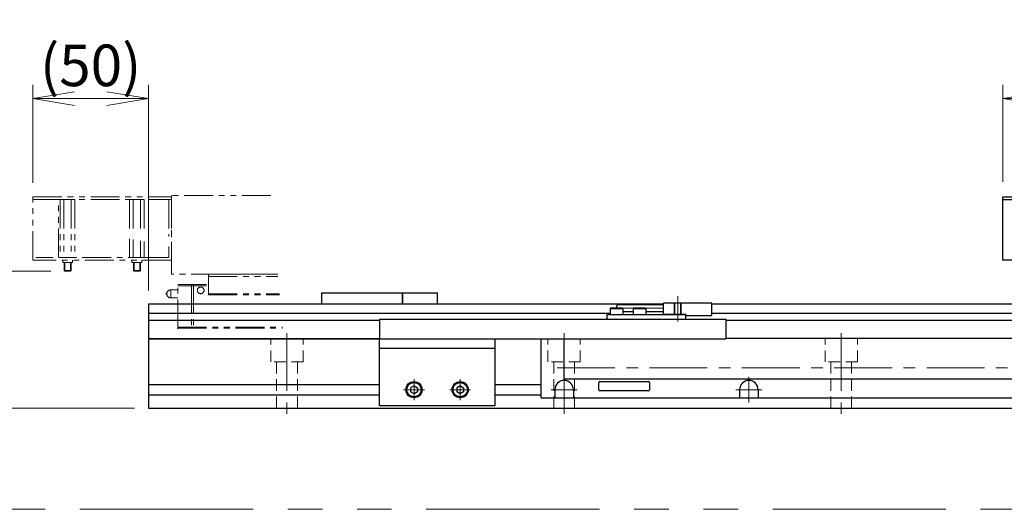
# Model space of a CAD drawing. Extents: x 2476 to 4764, y -5876 to -3207.
# Drawn here: x 3313 to 3740, y -5290 to -5078 of the extents above; entities that cross this region are included whole.
import ezdxf

# ---------------------------------------------------------------- set-up
doc = ezdxf.new("R2010")
doc.units = 0
doc.header["$MEASUREMENT"] = 0
for name, pattern in [('CENTER', [2, 1.25, -0.25, 0.25, -0.25]), ('HIDDEN', [0.375, 0.25, -0.125]), ('PHANTOM2', [1.25, 0.625, -0.125, 0.125, -0.125, 0.125, -0.125])]:
    doc.linetypes.add(name, pattern=pattern)
doc.layers.get('0').update_dxf_attribs({"linetype": 'CONTINUOUS'})
for name, color, linetype, lineweight in [('中心線', 1, 'CENTER', 15), ('二点鎖線', 5, 'PHANTOM2', 13), ('実線', 255, 'CONTINUOUS', 30), ('寸法', 3, 'CONTINUOUS', 13), ('破線', 252, 'HIDDEN', 13)]:
    doc.layers.add(name, color=color, linetype=linetype, lineweight=lineweight)
doc.styles.get("Standard").update_dxf_attribs({"font": 'MS Gothic.ttf'})
doc.dimstyles.new('STD-I1', dxfattribs={"dimscale": 2, "dimtxt": 3, "dimasz": 3, "dimexe": 1, "dimexo": 1, "dimgap": 0.75, "dimtad": 1, "dimdec": 8, "dimzin": 9, "dimdsep": 46, "dimtxsty": 'STANDARD', "dimblk1": 'OPEN', "dimblk2": 'OPEN', "dimsah": 1, "dimcen": 2.5, "dimclrd": 4, "dimclre": 4, "dimclrt": 256, "dimadec": 7, "dimazin": 2, "dimtm": 1e-09, "dimtfac": 0.8, "dimtdec": 8, "dimtmove": 0, "dimatfit": 0, "dimldrblk": 'OPEN', "dimfxl": 1, "dimtolj": 1, "dimtzin": 9, "dimlwd": 15, "dimlwe": 15, "dimarcsym": 0})

# ---------------------------------------------------------------- blocks, each defined once
blk = doc.blocks.new('_OPEN')
at = {"color": 0, "linetype": 'ByBlock'}
for p, q in [((-1, 0.167), (0, 0)), ((0, 0), (-1, -0.167)), ((0, 0), (-1, 0))]:
    blk.add_line(p, q, dxfattribs=at)
blk = doc.blocks.new('*D59')
at = {"layer": '寸法', "color": 4, "lineweight": 15, "ltscale": 30}
for p, q in [((3739.09, -5148.62), (3739.09, -5106.62)), ((3799.09, -5148.62), (3799.09, -5106.62)), ((3781.09, -5112.62), (3757.09, -5112.62))]:
    blk.add_line(p, q, dxfattribs=at)
at = {"layer": '寸法', "color": 4, "lineweight": 15, "ltscale": 30, "xscale": 18, "yscale": 18, "zscale": 18, "rotation": 180}
blk.add_blockref('_OPEN', (3739.09, -5112.62), dxfattribs=at)
at = {"layer": '寸法', "color": 4, "lineweight": 15, "ltscale": 30, "xscale": 18, "yscale": 18, "zscale": 18}
blk.add_blockref('_OPEN', (3799.09, -5112.62), dxfattribs=at)
at = {"layer": '寸法', "ltscale": 30, "insert": (3769.09, -5099.12), "char_height": 18, "attachment_point": 5}
blk.add_mtext('\\A1;60', dxfattribs=at)
blk = doc.blocks.new('*D60')
at = {"layer": '寸法', "color": 4, "lineweight": 15, "ltscale": 30}
for p, q in [((3319.09, -5149.12), (3319.09, -5106.62)), ((3369.09, -5195.62), (3369.09, -5106.62)), ((3351.09, -5112.62), (3337.09, -5112.62))]:
    blk.add_line(p, q, dxfattribs=at)
at = {"layer": '寸法', "color": 4, "lineweight": 15, "ltscale": 30, "xscale": 18, "yscale": 18, "zscale": 18, "rotation": 180}
blk.add_blockref('_OPEN', (3319.09, -5112.62), dxfattribs=at)
at = {"layer": '寸法', "color": 4, "lineweight": 15, "ltscale": 30, "xscale": 18, "yscale": 18, "zscale": 18}
blk.add_blockref('_OPEN', (3369.09, -5112.62), dxfattribs=at)
at = {"layer": '寸法', "ltscale": 30, "insert": (3344.09, -5098.22), "char_height": 18, "attachment_point": 5}
blk.add_mtext('\\A1;(50)', dxfattribs=at)
blk = doc.blocks.new('*D61')
at = {"layer": '寸法', "color": 4, "lineweight": 15, "ltscale": 30}
for p, q in [((3326.88, -5187.32), (3271.09, -5187.32)), ((3277.09, -5228.62), (3277.09, -5205.32)), ((3363.09, -5246.62), (3271.09, -5246.62))]:
    blk.add_line(p, q, dxfattribs=at)
at = {"layer": '寸法', "color": 4, "lineweight": 15, "ltscale": 30, "xscale": 18, "yscale": 18, "zscale": 18}
for p, rotation in [((3277.09, -5187.32), 90), ((3277.09, -5246.62), 270)]:
    blk.add_blockref('_OPEN', p, dxfattribs=dict(at, rotation=rotation))
at = {"layer": '寸法', "ltscale": 30, "insert": (3262.69, -5216.97), "char_height": 18, "attachment_point": 5, "rotation": 90}
blk.add_mtext('\\A1;(59)', dxfattribs=at)

msp = doc.modelspace()

# ---------------------------------------------------------------- linework, layer by layer
at = {"layer": '中心線', "ltscale": 20}
for p, q in [((3598.29137186, -5209.12200726), (3598.29137186, -5198.12200726)), ((3592.09137186, -5203.37200726), (3569.09137186, -5203.37200726)), ((3429.09137191, -5214.12200726), (3429.09137191, -5249.62200726)), ((3549.09137191, -5214.12200726), (3549.09137191, -5249.62200726)), ((3669.09137191, -5214.12200726), (3669.09137191, -5249.62200726)), ((3546.09137191, -5229.20100726), (3980.69760633, -5229.20100726)), ((3484.09137186, -5234.10600746), (3484.09137186, -5243.13800706)), ((3504.09137186, -5234.10600746), (3504.09137186, -5243.13800706)), ((3549.09137191, -5244.22200726), (3549.09137191, -5233.02200726)), ((3629.09137191, -5244.22200726), (3629.09137191, -5233.02200726)), ((3479.57537086, -5238.62200726), (3488.60737136, -5238.62200726)), ((3499.57537086, -5238.62200726), (3508.60737136, -5238.62200726)), ((3554.69137191, -5238.62200726), (3543.49137191, -5238.62200726)), ((3634.69137191, -5238.62200726), (3623.49137191, -5238.62200726))]:
    msp.add_line(p, q, dxfattribs=at)
at = {"layer": '二点鎖線', "ltscale": 20}
for p, q in [((3319.09137196, -5156.32200726), (3319.09137196, -5155.12200726)), ((3319.09137196, -5155.12200726), (3379.09137196, -5155.12200726)), ((3319.09137196, -5182.52200726), (3319.09137196, -5156.32200726)), ((3319.09137196, -5156.32200726), (3379.09137196, -5156.32200726)), ((3319.09137196, -5156.32200726), (3379.09137196, -5156.32200726)), ((3330.09137196, -5181.32200726), (3330.09137196, -5156.32200726)), ((3330.91594548, -5156.32200726), (3330.91594548, -5181.32200726)), ((3330.91594548, -5156.32200726), (3337.26679844, -5156.32200726)), ((3332.50365872, -5156.32200726), (3332.50365872, -5181.32200726)), ((3335.6790852, -5156.32200726), (3335.6790852, -5181.32200726)), ((3337.26679844, -5156.32200726), (3337.26679844, -5181.32200726)), ((3360.91594548, -5156.32200726), (3360.91594548, -5168.98824529)), ((3360.91594548, -5156.32200726), (3367.26679844, -5156.32200726)), ((3362.50365872, -5156.32200726), (3362.50365872, -5169.29784936)), ((3365.6790852, -5156.32200726), (3365.6790852, -5169.91705751)), ((3367.26679844, -5156.32200726), (3367.26679844, -5170.22666158)), ((3377.89137196, -5156.32200726), (3377.89137196, -5172.29845337)), ((3422.0876673, -5154.62200729), (3379.09137196, -5154.62200729)), ((3379.09137196, -5154.62200729), (3379.09137196, -5188.62200729)), ((3379.09137196, -5155.12200726), (3379.09137196, -5156.32200726)), ((3379.09137196, -5156.32200726), (3379.09137196, -5172.53245336)), ((3360.91594548, -5173.26735278), (3360.91594548, -5181.32200726)), ((3362.50365872, -5173.57695686), (3362.50365872, -5181.32200726)), ((3365.6790852, -5174.19616501), (3365.6790852, -5181.32200726)), ((3367.26679844, -5174.50576908), (3367.26679844, -5181.32200726)), ((3377.89137196, -5176.57756087), (3377.89137196, -5181.32200726)), ((3379.09137196, -5176.81156086), (3379.09137196, -5182.52200726)), ((3379.09137196, -5182.52200726), (3319.09137196, -5182.52200726)), ((3377.89137196, -5181.32200726), (3320.29137196, -5181.32200726)), ((3337.26679844, -5181.32200726), (3330.91594548, -5181.32200726)), ((3331.96637196, -5183.52200726), (3331.96637196, -5182.52200726)), ((3336.21637196, -5183.52200726), (3331.96637196, -5183.52200726)), ((3332.59137196, -5187.03775793), (3332.59137196, -5183.52200801)), ((3332.87562196, -5187.32200801), (3332.87562196, -5183.52200726)), ((3335.30712196, -5187.32200801), (3335.30712196, -5183.52200726)), ((3335.59137196, -5187.03775793), (3335.59137196, -5183.52200726)), ((3336.21637196, -5183.52200726), (3336.21637196, -5182.52200726)), ((3367.26679844, -5181.32200726), (3360.91594548, -5181.32200726)), ((3361.96637196, -5183.52200726), (3361.96637196, -5182.52200726)), ((3366.21637196, -5183.52200726), (3361.96637196, -5183.52200726)), ((3362.59137196, -5187.03775793), (3362.59137196, -5183.52200801)), ((3362.87562196, -5187.32200801), (3362.87562196, -5183.52200726)), ((3365.30712196, -5187.32200801), (3365.30712196, -5183.52200726)), ((3365.59137196, -5187.03775793), (3365.59137196, -5183.52200726)), ((3366.21637196, -5183.52200726), (3366.21637196, -5182.52200726)), ((3332.59137196, -5187.03775793), (3335.59137196, -5187.03775793)), ((3332.59137196, -5187.03775793), (3332.87562196, -5187.32200801)), ((3332.87562196, -5187.32200801), (3335.30712196, -5187.32200801)), ((3335.59137196, -5187.03775793), (3335.30712196, -5187.32200801)), ((3362.59137196, -5187.03775793), (3365.59137196, -5187.03775793)), ((3362.59137196, -5187.03775793), (3362.87562196, -5187.32200801)), ((3362.87562196, -5187.32200801), (3365.30712196, -5187.32200801)), ((3365.59137196, -5187.03775793), (3365.30712196, -5187.32200801)), ((3425.10526292, -5188.62200729), (3379.09137196, -5188.62200729)), ((3395.09137196, -5188.62200729), (3425.10526292, -5188.62200729)), ((3395.09137196, -5197.62200729), (3395.09137196, -5188.62200729)), ((3395.09137196, -5189.62200729), (3425.19401573, -5189.62200729)), ((3377.10387196, -5196.65849488), (3377.10387196, -5197.58551969)), ((3378.79137196, -5195.37200729), (3378.79137196, -5198.87200729)), ((3378.79137196, -5195.37200729), (3381.79137196, -5195.37200729)), ((3381.79137196, -5193.12200729), (3395.09137196, -5193.12200729)), ((3381.79137196, -5212.02200729), (3381.79137196, -5193.12200729)), ((3381.79137196, -5193.62200729), (3395.09137196, -5193.62200729)), ((3387.75000579, -5193.12200729), (3387.75000579, -5212.02200729)), ((3388.59528448, -5193.12200729), (3388.59528448, -5212.02200729)), ((3381.79137196, -5198.87200729), (3378.79137196, -5198.87200729)), ((3395.09137196, -5197.12200729), (3425.85966182, -5197.12200729)), ((3395.09137196, -5197.62200729), (3425.90403823, -5197.62200729)), ((3381.79137196, -5211.52200729), (3427.13770232, -5211.52200729)), ((3381.79137196, -5212.02200729), (3427.18207873, -5212.02200729))]:
    msp.add_line(p, q, dxfattribs=at)
at = {"layer": '二点鎖線', "color": 6, "ltscale": 120}
msp.add_lwpolyline([(2475.5492507, -4720.39657372), (4764.41006083, -4720.39657372), (4764.41006083, -5290.39657372), (2475.5492507, -5290.39657372)], close=True, dxfattribs=at)
at = {"layer": '二点鎖線', "ltscale": 20}
msp.add_circle((3391.73894288, -5195.62200729), 1.45, dxfattribs=at)
for centre, radius, start, end in [((3377.29137196, -5197.12200729), 0.5, 112.024312837, 247.975687163), ((3378.79137196, -5197.12200729), 1.75, 90, 164.6411144191), ((3378.79137196, -5197.12200729), 1.75, 195.3588855809, 270)]:
    msp.add_arc(centre, radius, start, end, dxfattribs=at)
at = {"layer": '二点鎖線', "ltscale": 20, "extrusion": (1, 0, -1e-16)}
msp.add_point((3381.79137196, -5212.02200729), dxfattribs=at)
msp.add_point((3381.79137196, -5212.02200729), dxfattribs=at)
at = {"layer": '実線', "color": 1, "ltscale": 20}
for p, q in [((3739.09137191, -5156.32200726), (3739.09137191, -5155.12200726)), ((3739.09137191, -5155.12200726), (3799.09137191, -5155.12200726)), ((3739.09137191, -5156.32200726), (3799.09137191, -5156.32200726))]:
    msp.add_line(p, q, dxfattribs=at)
at = {"layer": '実線', "color": 5, "ltscale": 20}
for p, q in [((3739.09137191, -5182.52200726), (3739.09137191, -5156.32200726)), ((3739.09137191, -5156.32200726), (3799.09137191, -5156.32200726)), ((3799.09137191, -5182.52200726), (3739.09137191, -5182.52200726))]:
    msp.add_line(p, q, dxfattribs=at)
at = {"layer": '実線', "ltscale": 20}
for p, q in [((3444.09137191, -5196.62200726), (3444.09137191, -5201.62200726)), ((3444.09137191, -5196.62200726), (3479.09137191, -5196.62200726)), ((3479.09137191, -5196.62200726), (3479.09137191, -5201.62200726)), ((3569.04137186, -5203.42200726), (3569.34137186, -5203.12200726)), ((3569.04137186, -5203.42200726), (3569.04137186, -5206.12200726)), ((3569.04137186, -5203.42200726), (3574.54137186, -5203.42200726)), ((3569.34137186, -5203.12200726), (3574.24137186, -5203.12200726)), ((3574.54137186, -5203.42200726), (3574.24137186, -5203.12200726)), ((3574.54137186, -5203.42200726), (3574.54137186, -5206.12200726)), ((3579.04137186, -5203.42200726), (3579.34137186, -5203.12200726)), ((3579.04137186, -5203.42200726), (3579.04137186, -5206.12200726)), ((3579.04137186, -5203.42200726), (3584.54137186, -5203.42200726)), ((3579.34137186, -5203.12200726), (3584.24137186, -5203.12200726)), ((3584.54137186, -5203.42200726), (3584.24137186, -5203.12200726)), ((3584.54137186, -5203.42200726), (3584.54137186, -5206.12200726)), ((3469.09137186, -5208.12200726), (3619.09137186, -5208.12200726)), ((3469.09137186, -5208.12200726), (3469.09137186, -5216.62200726)), ((3569.04137186, -5206.12200726), (3574.54137186, -5206.12200726)), ((3579.04137186, -5206.12200726), (3584.54137186, -5206.12200726)), ((3619.09137186, -5208.12200726), (3619.09137186, -5216.62200726)), ((3469.09137186, -5216.62200726), (3619.09137186, -5216.62200726)), ((3539.09137191, -5242.12200726), (3539.09137191, -5216.62200726)), ((3549.09137191, -5234.12200726), (3549.09137191, -5216.62200726)), ((3971.91919021, -5216.52200726), (3619.09137191, -5216.52200726)), ((4001.320745, -5234.12200726), (3549.09137191, -5234.12200726)), ((3564.59137191, -5235.12200726), (3585.59137191, -5235.12200726)), ((3484.09137186, -5236.88995656), (3482.59137186, -5237.75598211)), ((3482.59137186, -5237.75598187), (3482.59137186, -5239.48803241)), ((3484.09137186, -5240.35405796), (3482.59137186, -5239.48803241)), ((3484.09137186, -5236.88995626), (3485.59137186, -5237.75598169)), ((3485.59137186, -5239.48803283), (3484.09137186, -5240.35405826)), ((3485.59137186, -5237.75598187), (3485.59137186, -5239.48803283)), ((3504.09137186, -5236.88995656), (3502.59137186, -5237.75598211)), ((3502.59137186, -5237.75598187), (3502.59137186, -5239.48803241)), ((3504.09137186, -5240.35405796), (3502.59137186, -5239.48803241)), ((3504.09137186, -5236.88995626), (3505.59137186, -5237.75598169)), ((3505.59137186, -5239.48803283), (3504.09137186, -5240.35405826)), ((3505.59137186, -5237.75598187), (3505.59137186, -5239.48803283)), ((3545.09137191, -5238.62200726), (3545.09137191, -5242.12200726)), ((3553.09137191, -5238.62200726), (3553.09137191, -5242.12200726)), ((3564.09137191, -5238.62200726), (3564.09137191, -5235.62200726)), ((3585.59137191, -5239.12200726), (3564.59137191, -5239.12200726)), ((3586.09137191, -5235.62200726), (3586.09137191, -5238.62200726)), ((3625.09137191, -5238.62200726), (3625.09137191, -5242.12200726)), ((3633.09137191, -5238.62200726), (3633.09137191, -5242.12200726)), ((3539.09137191, -5242.12200726), (4025.09137191, -5242.12200726))]:
    msp.add_line(p, q, dxfattribs=at)
at = {"layer": '実線', "color": 6, "ltscale": 20}
for p, q in [((3479.09137191, -5201.62200726), (3479.09137191, -5196.62200726)), ((3479.09137191, -5196.62200726), (3494.09137191, -5196.62200726)), ((3494.09137191, -5196.62200726), (3494.09137191, -5201.62200726)), ((3369.09137191, -5201.62200726), (3369.09137191, -5216.62200726)), ((3592.09137186, -5201.62200726), (3369.09137191, -5201.62200726)), ((3801.79137191, -5201.62200726), (3613.09137186, -5201.62200726)), ((3569.04137186, -5205.59721588), (3369.09137191, -5205.59721588)), ((3469.09137186, -5208.73259863), (3369.09137191, -5208.73259863)), ((3567.79137186, -5206.12200726), (3601.79137186, -5206.12200726)), ((3567.79137186, -5208.12200726), (3567.79137186, -5206.12200726)), ((3567.79137186, -5208.12200726), (3601.79137186, -5208.12200726)), ((3601.79137186, -5208.12200726), (3601.79137186, -5206.12200726)), ((3801.79137191, -5205.59721588), (3613.09137186, -5205.59721588)), ((3801.79137196, -5208.73259863), (3619.09137186, -5208.73259863)), ((3469.09137186, -5216.62200726), (3369.09137191, -5216.62200726))]:
    msp.add_line(p, q, dxfattribs=at)
at = {"layer": '実線', "color": 91, "ltscale": 20}
for p, q in [((3613.09137186, -5201.12200726), (3592.09137186, -5201.12200726)), ((3592.09137186, -5205.62200726), (3592.09137186, -5201.12200726)), ((3613.09137186, -5206.12200726), (3613.09137186, -5201.12200726)), ((3592.09137186, -5201.87200726), (3572.09137186, -5201.87200726)), ((3579.04137186, -5204.87200726), (3574.54137186, -5204.87200726)), ((3592.09137186, -5204.87200726), (3584.54137186, -5204.87200726)), ((3601.79137186, -5206.12200726), (3592.59137186, -5206.12200726)), ((3601.79137186, -5206.12200726), (3601.79137186, -5206.12200726)), ((3612.59137186, -5206.62200726), (3602.29137186, -5206.62200726))]:
    msp.add_line(p, q, dxfattribs=at)
at = {"layer": '実線', "color": 2, "ltscale": 20}
for p, q in [((3369.09137191, -5216.62200726), (3469.09137186, -5216.62200726)), ((3369.09137191, -5216.62200726), (3369.09137191, -5246.62200726)), ((3369.09137191, -5236.37200726), (3469.09137186, -5236.37200726)), ((3519.09137186, -5236.37200726), (3539.09137191, -5236.37200726)), ((3369.09137191, -5240.87200726), (3469.09137186, -5240.87200726)), ((3519.09137186, -5240.87200726), (3539.09137191, -5240.87200726)), ((3369.09137191, -5246.62200726), (4689.09137191, -5246.62200726))]:
    msp.add_line(p, q, dxfattribs=at)
at = {"layer": '実線', "color": 4, "ltscale": 20}
for p, q in [((3469.09137186, -5245.62200726), (3469.09137186, -5216.62200726)), ((3469.09137186, -5216.62200726), (3519.09137186, -5216.62200726)), ((3519.09137186, -5216.62200726), (3519.09137186, -5245.62200726)), ((3469.09137186, -5220.62200726), (3519.09137186, -5220.62200726)), ((3519.09137186, -5245.62200726), (3469.09137186, -5245.62200726))]:
    msp.add_line(p, q, dxfattribs=at)
at = {"layer": '実線', "ltscale": 20}
for centre, radius in [((3484.09137186, -5238.62200726), 3.5), ((3504.09137186, -5238.62200726), 3.5), ((3484.09137186, -5238.62200726), 3.1), ((3504.09137186, -5238.62200726), 3.1)]:
    msp.add_circle(centre, radius, dxfattribs=at)
at = {"layer": '実線', "color": 91, "ltscale": 20}
for centre, start, end in [((3592.59137186, -5205.62200726), 180, 270), ((3602.29137186, -5206.12200726), 180, 270), ((3612.59137186, -5206.12200726), 270, 0)]:
    msp.add_arc(centre, 0.5, start, end, dxfattribs=at)
at = {"layer": '実線', "ltscale": 20}
for centre, radius, start, end in [((3549.09137191, -5238.62200726), 4, 0, 180), ((3564.59137191, -5235.62200726), 0.5, 90, 180), ((3585.59137191, -5235.62200726), 0.5, 0, 90), ((3629.09137191, -5238.62200726), 4, 0, 180), ((3564.59137191, -5238.62200726), 0.5, 180, 270), ((3585.59137191, -5238.62200726), 0.5, 270, 0)]:
    msp.add_arc(centre, radius, start, end, dxfattribs=at)
at = {"layer": '実線', "color": 91, "ltscale": 20}
msp.add_open_spline([(3572.09137186, -5201.87200726), (3571.94137186, -5202.11944315), (3571.69320617, -5202.52881049), (3571.85561521, -5202.95923294), (3571.94205863, -5203.12200726)], degree=3, knots=[0, 0, 0, 0, 0.8077747211, 1.3364131524, 1.3364131524, 1.3364131524, 1.3364131524], dxfattribs=at)
at = {"layer": '実線', "ltscale": 20}
msp.add_point((3553.09137191, -5242.12200726), dxfattribs=at)
at = {"layer": '破線', "ltscale": 20}
for p, q in [((3596.79137186, -5206.12200726), (3596.79137186, -5201.12200726)), ((3597.04137186, -5206.12200726), (3597.04137186, -5201.12200726)), ((3599.54137186, -5206.12200726), (3599.54137186, -5201.12200726)), ((3599.79137186, -5206.12200726), (3599.79137186, -5201.12200726)), ((3422.09137191, -5226.62200726), (3422.09137191, -5216.62200726)), ((3436.09137191, -5226.62200726), (3436.09137191, -5216.62200726)), ((3542.09137191, -5226.62200726), (3542.09137191, -5216.62200726)), ((3556.09137191, -5226.62200726), (3556.09137191, -5216.62200726)), ((3662.09137191, -5226.62200726), (3662.09137191, -5216.62200726)), ((3676.09137191, -5226.62200726), (3676.09137191, -5216.62200726)), ((3436.09137191, -5226.62200726), (3422.09137191, -5226.62200726)), ((3424.59137191, -5246.62200726), (3424.59137191, -5226.62200726)), ((3433.59137191, -5246.62200726), (3433.59137191, -5226.62200726)), ((3556.09137191, -5226.62200726), (3542.09137191, -5226.62200726)), ((3544.59137191, -5246.62200726), (3544.59137191, -5226.62200726)), ((3553.59137191, -5246.62200726), (3553.59137191, -5226.62200726)), ((3676.09137191, -5226.62200726), (3662.09137191, -5226.62200726)), ((3664.59137191, -5246.62200726), (3664.59137191, -5226.62200726)), ((3673.59137191, -5246.62200726), (3673.59137191, -5226.62200726))]:
    msp.add_line(p, q, dxfattribs=at)

# ---------------------------------------------------------------- dimensions: what is measured, and where the dimension line sits
at = {"layer": '寸法', "ltscale": 20}
dim = msp.add_linear_dim(base=(3319.0913719577, -5112.6220072555), p1=(3369.0913719078, -5201.6220072555), p2=(3319.0913719577, -5155.1220072555), text='(<>)', dimstyle='STD-I1', override={"dimscale": 6, "dimtm": 0, "dimatfit": 1}, dxfattribs=at)
dim.commit()
dim.dimension.update_dxf_attribs({"geometry": '*D60', "text_midpoint": (3344.0913719328, -5098.2220072555)})
dim = msp.add_linear_dim(base=(3739.0913719078, -5112.6220072555), p1=(3799.0913719078, -5154.6220072555), p2=(3739.0913719078, -5154.6220072555), dimstyle='STD-I1', override={"dimscale": 6, "dimtm": 0, "dimatfit": 1}, dxfattribs=at)
dim.commit()
dim.dimension.update_dxf_attribs({"geometry": '*D59', "text_midpoint": (3769.0913719078, -5099.1220072555)})
dim = msp.add_linear_dim(base=(3277.09137196, -5187.32200801), p1=(3369.09137191, -5246.62200726), p2=(3332.87562191, -5187.32200801), angle=90, text='(59)', dimstyle='STD-I1', override={"dimscale": 6, "dimtm": 0, "dimatfit": 1}, dxfattribs=at)
dim.commit()
dim.dimension.update_dxf_attribs({"geometry": '*D61', "text_midpoint": (3262.68702173, -5216.97200763)})

doc.saveas('drawing.dxf')
